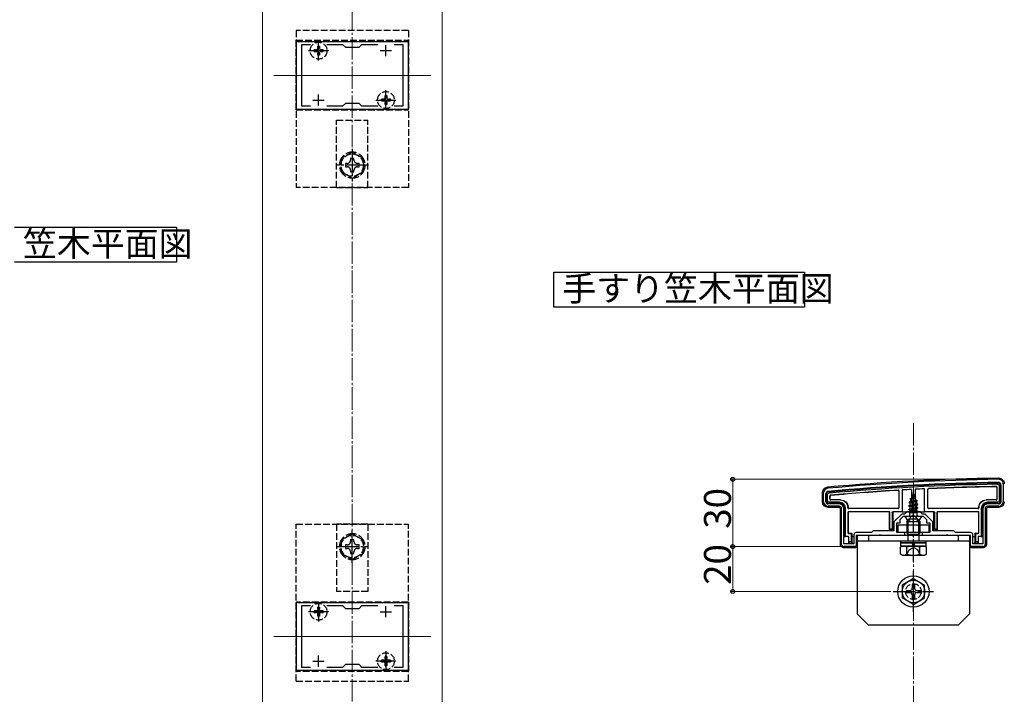
# Model space of a CAD drawing. Extents: x 0 to 1980, y 0 to 3204.
# Drawn here: x 972 to 1411, y 1954 to 2255 of the extents above; entities that cross this region are included whole.
import ezdxf

# ---------------------------------------------------------------- set-up
doc = ezdxf.new("R2010")
doc.units = 0
doc.linetypes.add('YCENTER_1', pattern=[13, 10, -1, 1, -1])
doc.linetypes.add('YHIDDEN_1', pattern=[4, 3, -1])
doc.layers.add('USER1', color=3, linetype='CONTINUOUS')
for name, color, linetype, lineweight in [('YKK_11', 7, 'CONTINUOUS', 30), ('YKK_12', 2, 'CONTINUOUS', 13), ('YKK_13', 4, 'CONTINUOUS', 30), ('YKK_D', 6, 'CONTINUOUS', 13), ('YSS_K', 3, 'CONTINUOUS', 13)]:
    doc.layers.add(name, color=color, linetype=linetype, lineweight=lineweight)
doc.styles.get("Standard").update_dxf_attribs({"font": 'txt', "bigfont": 'BIGFONT'})

msp = doc.modelspace()

# ---------------------------------------------------------------- linework, layer by layer
at = {"layer": 'USER1'}
for p, q in [((969.56, 2162.17), (1041.73, 2162.17)), ((1041.73, 2162.17), (1041.73, 2146.52)), ((1041.73, 2146.52), (969.56, 2146.52)), ((1209.84, 2126.52), (1209.84, 2142.17)), ((1209.84, 2142.17), (1321.56, 2142.17)), ((1321.56, 2142.17), (1321.56, 2126.52)), ((1321.56, 2126.52), (1209.84, 2126.52))]:
    msp.add_line(p, q, dxfattribs=at)
at = {"layer": 'YKK_11', "linetype": 'ByBlock', "lineweight": -2, "ltscale": 0.5}
for p, q in [((1145.07, 2244.82), (1095.07, 2244.82)), ((1095.07, 2244.82), (1095.07, 2214.82)), ((1097.57, 2216.02), (1097.57, 2243.62)), ((1097.57, 2243.62), (1101.44, 2243.62)), ((1108.7, 2243.62), (1115.77, 2243.62)), ((1115.77, 2243.62), (1117.07, 2242.32)), ((1117.07, 2242.32), (1123.07, 2242.32)), ((1123.07, 2242.32), (1124.37, 2243.62)), ((1124.37, 2243.62), (1131.44, 2243.62)), ((1138.7, 2243.62), (1142.57, 2243.62)), ((1138.7, 2243.62), (1142.57, 2243.62)), ((1142.57, 2243.62), (1142.57, 2216.02)), ((1145.07, 2214.82), (1145.07, 2244.82)), ((1101.44, 2216.02), (1097.57, 2216.02)), ((1115.77, 2216.02), (1108.7, 2216.02)), ((1117.07, 2217.32), (1115.77, 2216.02)), ((1123.07, 2217.32), (1117.07, 2217.32)), ((1124.37, 2216.02), (1123.07, 2217.32)), ((1131.44, 2216.02), (1124.37, 2216.02)), ((1142.57, 2216.02), (1138.7, 2216.02)), ((1095.07, 2214.82), (1145.07, 2214.82)), ((1409.07, 2047.42), (1409.07, 2039.82)), ((1410.07, 2047.82), (1410.07, 2039.82)), ((1330.07, 2039.82), (1330.07, 2043.82)), ((1331.07, 2039.82), (1331.07, 2043.42)), ((1337.07, 2038.82), (1332.07, 2038.82)), ((1337.07, 2037.82), (1332.07, 2037.82)), ((1338.07, 2020.82), (1338.07, 2036.82)), ((1339.07, 2021.12), (1339.07, 2036.82)), ((1401.07, 2036.82), (1401.07, 2021.12)), ((1401.07, 2036.82), (1401.07, 2021.12)), ((1402.07, 2036.82), (1402.07, 2020.82)), ((1408.07, 2038.82), (1403.07, 2038.82)), ((1408.07, 2037.82), (1403.07, 2037.82)), ((1364.87, 2034.32), (1361.37, 2030.82)), ((1365.57, 2033.32), (1364.07, 2031.82)), ((1364.07, 2031.82), (1364.07, 2030.32)), ((1366.07, 2034.32), (1364.87, 2034.32)), ((1369.61, 2033.32), (1365.57, 2033.32)), ((1367.07, 2035.32), (1366.07, 2034.32)), ((1373.07, 2035.32), (1367.07, 2035.32)), ((1369.8, 2033.44), (1369.61, 2033.32)), ((1370.35, 2033.44), (1369.8, 2033.44)), ((1370.53, 2033.32), (1370.35, 2033.44)), ((1374.57, 2033.32), (1370.53, 2033.32)), ((1374.07, 2034.32), (1373.07, 2035.32)), ((1375.27, 2034.32), (1374.07, 2034.32)), ((1376.07, 2031.82), (1374.57, 2033.32)), ((1378.77, 2030.82), (1375.27, 2034.32)), ((1376.07, 2030.32), (1376.07, 2031.82)), ((1352.07, 2026.82), (1351.37, 2026.12)), ((1361.37, 2026.82), (1352.07, 2026.82)), ((1361.37, 2030.82), (1361.37, 2026.82)), ((1364.07, 2030.32), (1362.57, 2030.32)), ((1362.57, 2030.32), (1362.57, 2026.32)), ((1377.57, 2030.32), (1376.07, 2030.32)), ((1377.57, 2026.32), (1377.57, 2030.32)), ((1378.77, 2026.82), (1378.77, 2030.82)), ((1388.07, 2026.82), (1378.77, 2026.82)), ((1388.77, 2026.12), (1388.07, 2026.82)), ((1343.57, 2025.12), (1343.57, 2021.12)), ((1351.37, 2026.12), (1344.57, 2026.12)), ((1354.61, 2024.82), (1344.57, 2024.82)), ((1344.57, 2024.82), (1344.57, 2019.82)), ((1354.8, 2024.94), (1354.61, 2024.82)), ((1355.35, 2024.94), (1354.8, 2024.94)), ((1355.53, 2024.82), (1355.35, 2024.94)), ((1366.07, 2024.82), (1355.53, 2024.82)), ((1362.57, 2026.32), (1366.07, 2026.32)), ((1366.07, 2026.32), (1366.07, 2024.82)), ((1374.07, 2024.82), (1374.07, 2026.32)), ((1374.07, 2026.32), (1377.57, 2026.32)), ((1384.61, 2024.82), (1374.07, 2024.82)), ((1384.8, 2024.94), (1384.61, 2024.82)), ((1385.35, 2024.94), (1384.8, 2024.94)), ((1385.53, 2024.82), (1385.35, 2024.94)), ((1395.57, 2024.82), (1385.53, 2024.82)), ((1395.57, 2026.12), (1388.77, 2026.12)), ((1395.57, 2019.82), (1395.57, 2024.82)), ((1396.57, 2021.12), (1396.57, 2025.12)), ((1343.57, 2021.12), (1339.07, 2021.12)), ((1344.57, 2019.82), (1339.07, 2019.82)), ((1401.07, 2019.82), (1395.57, 2019.82)), ((1401.07, 2021.12), (1396.57, 2021.12)), ((1145.07, 1994.82), (1095.07, 1994.82)), ((1095.07, 1994.82), (1095.07, 1964.82)), ((1097.57, 1966.02), (1097.57, 1993.62)), ((1097.57, 1993.62), (1101.44, 1993.62)), ((1108.7, 1993.62), (1115.77, 1993.62)), ((1115.77, 1993.62), (1117.07, 1992.32)), ((1117.07, 1992.32), (1123.07, 1992.32)), ((1123.07, 1992.32), (1124.37, 1993.62)), ((1124.37, 1993.62), (1131.44, 1993.62)), ((1138.7, 1993.62), (1142.57, 1993.62)), ((1138.7, 1993.62), (1142.57, 1993.62)), ((1142.57, 1993.62), (1142.57, 1966.02)), ((1145.07, 1964.82), (1145.07, 1994.82)), ((1101.44, 1966.02), (1097.57, 1966.02)), ((1115.77, 1966.02), (1108.7, 1966.02)), ((1117.07, 1967.32), (1115.77, 1966.02)), ((1123.07, 1967.32), (1117.07, 1967.32)), ((1124.37, 1966.02), (1123.07, 1967.32)), ((1131.44, 1966.02), (1124.37, 1966.02)), ((1142.57, 1966.02), (1138.7, 1966.02)), ((1095.07, 1964.82), (1145.07, 1964.82))]:
    msp.add_line(p, q, dxfattribs=at)
at = {"layer": 'YKK_11', "ltscale": 0.5}
for p, q in [((1105.07, 2238.32), (1105.07, 2243.32)), ((1135.07, 2238.32), (1135.07, 2243.32)), ((1102.57, 2240.82), (1107.57, 2240.82)), ((1132.57, 2240.82), (1137.57, 2240.82)), ((1105.07, 2216.32), (1105.07, 2221.32)), ((1135.07, 2216.32), (1135.07, 2221.32)), ((1102.57, 2218.82), (1107.57, 2218.82)), ((1132.57, 2218.82), (1137.57, 2218.82)), ((1105.07, 1988.32), (1105.07, 1993.32)), ((1135.07, 1988.32), (1135.07, 1993.32)), ((1102.57, 1990.82), (1107.57, 1990.82)), ((1132.57, 1990.82), (1137.57, 1990.82)), ((1105.07, 1966.32), (1105.07, 1971.32)), ((1135.07, 1966.32), (1135.07, 1971.32)), ((1102.57, 1968.82), (1107.57, 1968.82)), ((1132.57, 1968.82), (1137.57, 1968.82))]:
    msp.add_line(p, q, dxfattribs=at)
at = {"layer": 'YKK_11', "linetype": 'ByBlock', "lineweight": -2, "ltscale": 0.5}
for centre, radius, start, end in [((1422.49, 1049.92), 1000, 90.82764, 95.19793), ((1408.07, 2047.82), 2, 0, 90.8276), ((1332.07, 2043.82), 2, 95.1979, 180), ((1332.07, 2043.42), 1, 95.2, 180), ((1422.49, 1049.92), 998.6, 90.82796, 95.20003), ((1408.07, 2047.42), 1, 360, 90.8279), ((1332.07, 2039.82), 2, 180, 270), ((1332.07, 2039.82), 1, 180, 270), ((1337.07, 2036.82), 2, 0, 90), ((1337.07, 2036.82), 1, 0, 90), ((1403.07, 2036.82), 2, 90, 180), ((1403.07, 2036.82), 1, 90, 180), ((1408.07, 2039.82), 2, 270, 360), ((1408.07, 2039.82), 1, 270, 360), ((1344.57, 2025.12), 1, 90, 180), ((1395.57, 2025.12), 1, 0, 90), ((1339.07, 2020.82), 1, 180, 270), ((1401.07, 2020.82), 1, 270, 360)]:
    msp.add_arc(centre, radius, start, end, dxfattribs=at)
at = {"layer": 'YKK_12'}
for p, q in [((1080.07, 1874.82), (1080.07, 2284.82)), ((1160.07, 1874.82), (1160.07, 2284.82)), ((1155.07, 2229.82), (1085.07, 2229.82)), ((1155.07, 1979.82), (1085.07, 1979.82))]:
    msp.add_line(p, q, dxfattribs=at)
at = {"layer": 'YKK_13', "linetype": 'YHIDDEN_1'}
for p, q in [((1145.07, 2249.82), (1095.07, 2249.82)), ((1095.07, 2249.82), (1095.07, 2179.82)), ((1145.07, 2249.82), (1145.07, 2179.82)), ((1095.07, 2214.5), (1095.07, 2245.5)), ((1095.07, 2245.5), (1145.07, 2245.5)), ((1104.54, 2241.35), (1104.7, 2241.92)), ((1104.7, 2241.92), (1104.7, 2242.87)), ((1104.7, 2242.87), (1105.45, 2242.87)), ((1105.45, 2242.87), (1105.45, 2241.92)), ((1105.45, 2241.92), (1105.6, 2241.35)), ((1145.07, 2214.5), (1145.07, 2245.5)), ((1103.02, 2240.44), (1103.02, 2241.19)), ((1103.97, 2241.19), (1103.02, 2241.19)), ((1103.02, 2240.44), (1103.97, 2240.44)), ((1103.97, 2241.19), (1104.54, 2241.35)), ((1103.97, 2240.44), (1104.54, 2240.29)), ((1104.54, 2240.29), (1104.7, 2239.72)), ((1104.7, 2238.77), (1104.7, 2239.72)), ((1105.45, 2238.77), (1104.7, 2238.77)), ((1105.45, 2239.72), (1105.6, 2240.29)), ((1105.45, 2239.72), (1105.45, 2238.77)), ((1105.6, 2241.35), (1106.17, 2241.19)), ((1105.6, 2240.29), (1106.17, 2240.44)), ((1107.12, 2241.19), (1106.17, 2241.19)), ((1106.17, 2240.44), (1107.12, 2240.44)), ((1107.12, 2241.19), (1107.12, 2240.44)), ((1134.54, 2219.35), (1134.7, 2219.92)), ((1134.7, 2219.92), (1134.7, 2220.87)), ((1134.7, 2220.87), (1135.45, 2220.87)), ((1135.45, 2220.87), (1135.45, 2219.92)), ((1135.45, 2219.92), (1135.6, 2219.35)), ((1133.02, 2218.44), (1133.02, 2219.19)), ((1133.97, 2219.19), (1133.02, 2219.19)), ((1133.02, 2218.44), (1133.97, 2218.44)), ((1133.97, 2219.19), (1134.54, 2219.35)), ((1133.97, 2218.44), (1134.54, 2218.29)), ((1134.54, 2218.29), (1134.7, 2217.72)), ((1134.7, 2216.77), (1134.7, 2217.72)), ((1135.45, 2216.77), (1134.7, 2216.77)), ((1135.45, 2217.72), (1135.6, 2218.29)), ((1135.45, 2217.72), (1135.45, 2216.77)), ((1135.6, 2219.35), (1136.17, 2219.19)), ((1135.6, 2218.29), (1136.17, 2218.44)), ((1137.12, 2219.19), (1136.17, 2219.19)), ((1136.17, 2218.44), (1137.12, 2218.44)), ((1137.12, 2219.19), (1137.12, 2218.44)), ((1095.07, 2214.5), (1145.07, 2214.5)), ((1113.07, 2179.82), (1113.07, 2209.82)), ((1113.07, 2209.82), (1127.07, 2209.82)), ((1127.07, 2179.82), (1127.07, 2209.82)), ((1120.07, 2195.59), (1115.07, 2192.71)), ((1125.07, 2192.71), (1120.07, 2195.59)), ((1115.07, 2192.71), (1115.07, 2186.93)), ((1117.07, 2190.58), (1117.07, 2189.06)), ((1117.79, 2190.58), (1117.07, 2190.58)), ((1117.07, 2189.06), (1117.79, 2189.06)), ((1120.83, 2192.82), (1119.31, 2192.82)), ((1119.31, 2192.82), (1119.31, 2192.1)), ((1120.83, 2192.1), (1120.83, 2192.82)), ((1123.07, 2190.58), (1122.35, 2190.58)), ((1122.35, 2189.06), (1123.07, 2189.06)), ((1123.07, 2189.06), (1123.07, 2190.58)), ((1125.07, 2186.93), (1125.07, 2192.71)), ((1115.07, 2186.93), (1120.07, 2184.05)), ((1119.31, 2187.54), (1119.31, 2186.82)), ((1119.31, 2186.82), (1120.83, 2186.82)), ((1120.07, 2184.05), (1125.07, 2186.93)), ((1120.83, 2186.82), (1120.83, 2187.54)), ((1145.07, 2179.82), (1095.07, 2179.82)), ((1113.07, 2179.82), (1127.07, 2179.82)), ((1368.02, 2031.35), (1368.93, 2033.17)), ((1370.07, 2033.78), (1368.93, 2033.17)), ((1370.07, 2033.78), (1371.22, 2033.17)), ((1372.12, 2031.35), (1371.22, 2033.17)), ((1095.07, 1959.82), (1095.07, 2029.82)), ((1095.07, 2029.82), (1145.07, 2029.82)), ((1127.07, 2029.82), (1113.07, 2029.82)), ((1113.07, 2029.82), (1113.07, 1999.82)), ((1127.07, 2029.82), (1127.07, 1999.82)), ((1145.07, 1959.82), (1145.07, 2029.82)), ((1367.07, 2029.32), (1367.07, 2026.32)), ((1367.61, 2029.32), (1367.61, 2026.32)), ((1372.53, 2026.32), (1372.53, 2029.32)), ((1373.07, 2026.32), (1373.07, 2029.32)), ((1120.07, 2025.59), (1115.07, 2022.71)), ((1115.07, 2022.71), (1115.07, 2016.93)), ((1120.83, 2022.82), (1119.31, 2022.82)), ((1119.31, 2022.82), (1119.31, 2022.1)), ((1125.07, 2022.71), (1120.07, 2025.59)), ((1120.83, 2022.1), (1120.83, 2022.82)), ((1125.07, 2016.93), (1125.07, 2022.71)), ((1367.61, 2024.82), (1367.61, 2022.32)), ((1372.53, 2024.82), (1372.53, 2022.32)), ((1117.07, 2020.58), (1117.07, 2019.06)), ((1117.79, 2020.58), (1117.07, 2020.58)), ((1117.07, 2019.06), (1117.79, 2019.06)), ((1123.07, 2020.58), (1122.35, 2020.58)), ((1122.35, 2019.06), (1123.07, 2019.06)), ((1123.07, 2019.06), (1123.07, 2020.58)), ((1367.02, 2016.02), (1368.17, 2018.37)), ((1368.17, 2018.37), (1370.07, 2019.38)), ((1371.97, 2018.37), (1370.07, 2019.38)), ((1373.12, 2016.02), (1371.97, 2018.37)), ((1115.07, 2016.93), (1120.07, 2014.05)), ((1119.31, 2017.54), (1119.31, 2016.82)), ((1119.31, 2016.82), (1120.83, 2016.82)), ((1120.07, 2014.05), (1125.07, 2016.93)), ((1120.83, 2016.82), (1120.83, 2017.54)), ((1127.07, 1999.82), (1113.07, 1999.82)), ((1095.07, 1995.14), (1095.07, 1964.14)), ((1145.07, 1995.14), (1095.07, 1995.14)), ((1104.7, 1991.92), (1104.54, 1991.35)), ((1104.7, 1991.92), (1104.7, 1992.87)), ((1104.7, 1992.87), (1105.45, 1992.87)), ((1105.45, 1992.87), (1105.45, 1991.92)), ((1105.6, 1991.35), (1105.45, 1991.92)), ((1145.07, 1995.14), (1145.07, 1964.14)), ((1103.02, 1990.44), (1103.02, 1991.19)), ((1103.97, 1991.19), (1103.02, 1991.19)), ((1103.02, 1990.44), (1103.97, 1990.44)), ((1104.54, 1991.35), (1103.97, 1991.19)), ((1104.54, 1990.29), (1103.97, 1990.44)), ((1104.7, 1989.72), (1104.54, 1990.29)), ((1104.7, 1988.77), (1104.7, 1989.72)), ((1105.45, 1988.77), (1104.7, 1988.77)), ((1105.6, 1990.29), (1105.45, 1989.72)), ((1105.45, 1989.72), (1105.45, 1988.77)), ((1106.17, 1991.19), (1105.6, 1991.35)), ((1106.17, 1990.44), (1105.6, 1990.29)), ((1107.12, 1991.19), (1106.17, 1991.19)), ((1106.17, 1990.44), (1107.12, 1990.44)), ((1107.12, 1991.19), (1107.12, 1990.44)), ((1134.7, 1969.92), (1134.54, 1969.35)), ((1134.7, 1969.92), (1134.7, 1970.87)), ((1134.7, 1970.87), (1135.45, 1970.87)), ((1135.45, 1970.87), (1135.45, 1969.92)), ((1135.6, 1969.35), (1135.45, 1969.92)), ((1133.02, 1968.44), (1133.02, 1969.19)), ((1133.97, 1969.19), (1133.02, 1969.19)), ((1133.02, 1968.44), (1133.97, 1968.44)), ((1134.54, 1969.35), (1133.97, 1969.19)), ((1134.54, 1968.29), (1133.97, 1968.44)), ((1134.7, 1967.72), (1134.54, 1968.29)), ((1134.7, 1966.77), (1134.7, 1967.72)), ((1135.45, 1966.77), (1134.7, 1966.77)), ((1135.6, 1968.29), (1135.45, 1967.72)), ((1135.45, 1967.72), (1135.45, 1966.77)), ((1136.17, 1969.19), (1135.6, 1969.35)), ((1136.17, 1968.44), (1135.6, 1968.29)), ((1137.12, 1969.19), (1136.17, 1969.19)), ((1136.17, 1968.44), (1137.12, 1968.44)), ((1137.12, 1969.19), (1137.12, 1968.44)), ((1145.07, 1964.14), (1095.07, 1964.14)), ((1095.07, 1959.82), (1145.07, 1959.82))]:
    msp.add_line(p, q, dxfattribs=at)
at = {"layer": 'YKK_13', "linetype": 'YCENTER_1'}
for p, q in [((1105.07, 2236.41), (1105.07, 2245.23)), ((1100.63, 2240.82), (1109.51, 2240.82)), ((1135.07, 2214.41), (1135.07, 2223.23)), ((1130.63, 2218.82), (1139.51, 2218.82)), ((1120.07, 2197.07), (1120.07, 2182.57)), ((1127.32, 2189.82), (1112.82, 2189.82)), ((1370.07, 2029.82), (1370.07, 2043.97)), ((1370.07, 2013.2), (1370.07, 2034.61)), ((1120.07, 2012.57), (1120.07, 2027.07)), ((1112.82, 2019.82), (1127.32, 2019.82)), ((1370.07, 1990.82), (1370.07, 2008.82)), ((1361.07, 1999.82), (1379.07, 1999.82)), ((1105.07, 1995.23), (1105.07, 1986.41)), ((1109.51, 1990.82), (1100.63, 1990.82)), ((1135.07, 1973.23), (1135.07, 1964.41)), ((1139.51, 1968.82), (1130.63, 1968.82))]:
    msp.add_line(p, q, dxfattribs=at)
at = {"layer": 'YKK_13'}
for p, q in [((1363.57, 2044.58), (1363.57, 2037.12)), ((1363.65, 2044.67), (1363.65, 2037.04)), ((1365.12, 2045.07), (1365.07, 2035.32)), ((1369.27, 2045.3), (1369.32, 2035.82)), ((1370.87, 2045.39), (1370.82, 2035.82)), ((1375.07, 2035.32), (1375.02, 2045.59)), ((1376.49, 2037.04), (1376.49, 2045.38)), ((1376.57, 2037.12), (1376.57, 2045.3)), ((1407.19, 2046.22), (1407.19, 2041)), ((1407.27, 2046.3), (1407.27, 2040.92)), ((1408.27, 2046.92), (1408.27, 2040.31)), ((1408.77, 2039.82), (1408.77, 2047.42)), ((1329.57, 2039.81), (1329.57, 2043.82)), ((1331.37, 2043.42), (1331.37, 2039.82)), ((1331.87, 2040.31), (1331.87, 2042.97)), ((1332.87, 2040.92), (1332.87, 2042.41)), ((1332.95, 2041), (1332.95, 2042.34)), ((1337.57, 2040.62), (1333.17, 2040.62)), ((1337.65, 2040.7), (1333.25, 2040.7)), ((1368.07, 2039.55), (1371.82, 2040.34)), ((1368.07, 2039.45), (1371.82, 2040.24)), ((1368.07, 2039.55), (1368.65, 2039.88)), ((1371.44, 2040.02), (1368.6, 2039.15)), ((1369.04, 2040.83), (1368.65, 2039.88)), ((1368.65, 2039.88), (1371.14, 2040.74)), ((1368.67, 2041.14), (1371.12, 2041.93)), ((1368.67, 2041.04), (1371.12, 2041.83)), ((1368.67, 2041.14), (1369.32, 2041.52)), ((1368.67, 2041.04), (1368.67, 2041.14)), ((1368.67, 2041.04), (1369.04, 2040.83)), ((1369.04, 2040.83), (1370.77, 2041.63)), ((1370.07, 2043.32), (1369.32, 2041.52)), ((1369.32, 2041.52), (1370.49, 2042.3)), ((1369.47, 2042.73), (1369.94, 2043)), ((1369.47, 2042.63), (1369.47, 2042.73)), ((1369.47, 2042.63), (1369.72, 2042.48)), ((1370.07, 2043.32), (1370.49, 2042.3)), ((1370.49, 2042.3), (1371.12, 2041.93)), ((1370.77, 2041.63), (1371.12, 2041.83)), ((1370.77, 2041.63), (1371.14, 2040.74)), ((1371.12, 2041.83), (1371.12, 2041.93)), ((1371.14, 2040.74), (1371.82, 2040.34)), ((1371.44, 2040.02), (1371.82, 2040.24)), ((1371.44, 2040.02), (1371.55, 2039.76)), ((1371.82, 2040.24), (1371.82, 2040.34)), ((1406.89, 2040.7), (1402.49, 2040.7)), ((1406.97, 2040.62), (1402.57, 2040.62)), ((1332.07, 2039.12), (1337.07, 2039.12)), ((1337.07, 2037.32), (1332.07, 2037.32)), ((1337.07, 2039.62), (1332.56, 2039.62)), ((1337.57, 2020.82), (1337.57, 2036.82)), ((1339.37, 2036.82), (1339.37, 2024.38)), ((1339.87, 2024.4), (1339.87, 2036.82)), ((1340.87, 2037.04), (1340.87, 2037.32)), ((1340.95, 2037.12), (1340.95, 2037.4)), ((1363.35, 2036.74), (1341.17, 2036.74)), ((1363.27, 2036.82), (1341.25, 2036.82)), ((1368.07, 2039.45), (1368.07, 2039.55)), ((1368.07, 2039.45), (1368.6, 2039.15)), ((1372.07, 2038.75), (1368.07, 2037.96)), ((1368.07, 2037.86), (1372.07, 2038.65)), ((1368.07, 2037.96), (1368.6, 2038.26)), ((1368.07, 2037.86), (1368.07, 2037.96)), ((1368.07, 2037.86), (1368.6, 2037.56)), ((1368.07, 2036.37), (1372.07, 2037.16)), ((1372.07, 2037.06), (1368.07, 2036.27)), ((1368.07, 2036.37), (1368.6, 2036.67)), ((1368.07, 2036.27), (1368.07, 2036.37)), ((1368.07, 2036.27), (1368.6, 2035.97)), ((1368.6, 2038.26), (1368.6, 2039.15)), ((1368.6, 2038.26), (1371.55, 2039.06)), ((1371.55, 2038.35), (1368.6, 2037.56)), ((1368.6, 2036.67), (1368.6, 2037.56)), ((1368.6, 2036.67), (1371.55, 2037.47)), ((1371.55, 2036.76), (1368.6, 2035.97)), ((1368.6, 2035.08), (1368.6, 2035.97)), ((1368.6, 2035.08), (1371.55, 2035.88)), ((1368.71, 2034.91), (1372.07, 2035.57)), ((1372.07, 2035.47), (1369.22, 2034.91)), ((1370.82, 2035.82), (1369.32, 2035.82)), ((1369.32, 2035.82), (1369.32, 2035.71)), ((1370.82, 2035.71), (1370.82, 2035.82)), ((1371.55, 2039.06), (1371.55, 2039.76)), ((1371.55, 2039.06), (1372.07, 2038.75)), ((1371.55, 2038.35), (1372.07, 2038.65)), ((1371.55, 2037.47), (1371.55, 2038.35)), ((1371.55, 2037.47), (1372.07, 2037.16)), ((1371.55, 2036.76), (1372.07, 2037.06)), ((1371.55, 2035.88), (1371.55, 2036.76)), ((1371.55, 2035.88), (1372.07, 2035.57)), ((1371.55, 2035.17), (1372.07, 2035.47)), ((1372.07, 2038.65), (1372.07, 2038.75)), ((1372.07, 2037.06), (1372.07, 2037.16)), ((1372.07, 2035.47), (1372.07, 2035.57)), ((1398.97, 2036.74), (1376.79, 2036.74)), ((1398.89, 2036.82), (1376.87, 2036.82)), ((1399.19, 2037.4), (1399.19, 2037.12)), ((1399.27, 2037.32), (1399.27, 2037.04)), ((1400.27, 2036.82), (1400.27, 2024.4)), ((1400.77, 2024.38), (1400.77, 2036.82)), ((1402.57, 2036.82), (1402.57, 2020.82)), ((1407.58, 2039.62), (1403.07, 2039.62)), ((1403.07, 2039.12), (1408.07, 2039.12)), ((1408.08, 2037.32), (1403.07, 2037.32)), ((1340.87, 2035.1), (1340.87, 2026.04)), ((1340.95, 2035.02), (1340.95, 2026.12)), ((1359.27, 2035.4), (1341.17, 2035.4)), ((1359.19, 2035.32), (1341.25, 2035.32)), ((1359.49, 2027.12), (1359.49, 2035.02)), ((1359.57, 2027.62), (1359.57, 2035.1)), ((1360.57, 2035.02), (1360.57, 2027.62)), ((1365.07, 2035.32), (1360.87, 2035.32)), ((1361.07, 2027.12), (1361.07, 2035.02)), ((1365.07, 2035.32), (1365.37, 2035.32)), ((1365.37, 2035.32), (1365.64, 2035.32)), ((1365.94, 2035.32), (1366.63, 2035.32)), ((1373.67, 2033.32), (1366.47, 2033.32)), ((1366.63, 2035.32), (1373.51, 2035.32)), ((1367.07, 2031.02), (1368.07, 2032.02)), ((1367.61, 2031.56), (1367.61, 2029.32)), ((1372.07, 2032.02), (1368.07, 2032.02)), ((1368.29, 2034.91), (1368.6, 2035.08)), ((1371.71, 2034.91), (1368.29, 2034.91)), ((1368.44, 2033.82), (1368.44, 2034.91)), ((1371.55, 2035.17), (1370.56, 2034.91)), ((1371.55, 2034.91), (1371.55, 2035.17)), ((1371.71, 2033.82), (1371.71, 2034.91)), ((1373.07, 2031.02), (1372.07, 2032.02)), ((1372.53, 2029.32), (1372.53, 2031.56)), ((1373.51, 2035.32), (1374.21, 2035.32)), ((1374.5, 2035.32), (1374.77, 2035.32)), ((1374.77, 2035.32), (1375.07, 2035.32)), ((1379.27, 2035.32), (1375.07, 2035.32)), ((1379.07, 2035.02), (1379.07, 2027.12)), ((1379.57, 2027.62), (1379.57, 2035.02)), ((1380.57, 2035.1), (1380.57, 2027.62)), ((1380.65, 2035.02), (1380.65, 2027.12)), ((1398.97, 2035.4), (1380.87, 2035.4)), ((1398.89, 2035.32), (1380.95, 2035.32)), ((1399.19, 2026.12), (1399.19, 2035.02)), ((1399.27, 2026.04), (1399.27, 2035.1)), ((1359.55, 2027.12), (1359.49, 2027.12)), ((1359.57, 2027.62), (1359.55, 2027.12)), ((1359.55, 2027.12), (1361.07, 2027.12)), ((1360.57, 2027.62), (1359.57, 2027.62)), ((1360.57, 2027.62), (1361.07, 2027.12)), ((1377.07, 2029.32), (1363.07, 2029.32)), ((1363.07, 2029.32), (1363.07, 2026.32)), ((1367.07, 2031.02), (1373.07, 2031.02)), ((1367.07, 2031.02), (1367.07, 2029.32)), ((1373.07, 2029.32), (1373.07, 2031.02)), ((1377.07, 2026.32), (1377.07, 2029.32)), ((1379.07, 2027.12), (1379.57, 2027.62)), ((1379.07, 2027.12), (1380.59, 2027.12)), ((1380.57, 2027.62), (1379.57, 2027.62)), ((1380.59, 2027.12), (1380.57, 2027.62)), ((1380.59, 2027.12), (1380.65, 2027.12)), ((1339.07, 2024.32), (1339.37, 2024.32)), ((1339.37, 2024.38), (1339.87, 2024.4)), ((1339.37, 2024.38), (1339.37, 2024.32)), ((1340.97, 2024.4), (1339.87, 2024.4)), ((1341.17, 2025.74), (1342.27, 2025.74)), ((1341.18, 2024.01), (1341.18, 2021.42)), ((1341.18, 2024.01), (1341.18, 2024.01)), ((1341.25, 2025.82), (1342.47, 2025.82)), ((1341.27, 2021.92), (1341.27, 2024.1)), ((1342.47, 2025.75), (1342.27, 2025.74)), ((1342.27, 2025.74), (1342.27, 2021.92)), ((1342.77, 2025.46), (1342.77, 2025.52)), ((1342.77, 2021.42), (1342.77, 2025.46)), ((1343.07, 2024.32), (1343.47, 2024.32)), ((1395.37, 2024.82), (1344.77, 2024.82)), ((1344.77, 2024.82), (1344.77, 2019.82)), ((1345.07, 2024.82), (1345.07, 1989.82)), ((1395.07, 2024.82), (1345.07, 2024.82)), ((1395.07, 2022.32), (1345.07, 2022.32)), ((1350.07, 2024.82), (1350.07, 2022.32)), ((1363.07, 2026.32), (1377.07, 2026.32)), ((1364.32, 2022.32), (1364.32, 2021.52)), ((1375.82, 2022.32), (1364.32, 2022.32)), ((1367.07, 2026.32), (1367.07, 2026.12)), ((1367.07, 2026.12), (1373.07, 2026.12)), ((1367.61, 2025.18), (1367.07, 2026.12)), ((1367.61, 2026.32), (1367.61, 2025.18)), ((1367.61, 2025.18), (1372.53, 2025.18)), ((1367.61, 2025.18), (1367.61, 2024.82)), ((1372.53, 2025.18), (1372.53, 2026.32)), ((1372.53, 2025.18), (1373.07, 2026.12)), ((1372.53, 2025.18), (1372.53, 2024.82)), ((1373.07, 2026.12), (1373.07, 2026.32)), ((1375.82, 2021.52), (1375.82, 2022.32)), ((1390.07, 2024.82), (1390.07, 2022.32)), ((1395.07, 2024.82), (1395.07, 1989.82)), ((1395.37, 2019.82), (1395.37, 2024.82)), ((1396.67, 2024.32), (1397.07, 2024.32)), ((1397.37, 2025.52), (1397.37, 2025.46)), ((1397.37, 2025.46), (1397.37, 2021.42)), ((1397.67, 2025.82), (1398.89, 2025.82)), ((1397.87, 2025.74), (1397.67, 2025.75)), ((1397.87, 2025.74), (1398.97, 2025.74)), ((1397.87, 2021.92), (1397.87, 2025.74)), ((1398.87, 2024.1), (1398.87, 2021.92)), ((1398.96, 2024.01), (1398.96, 2024.01)), ((1398.96, 2024.01), (1398.96, 2021.42)), ((1400.27, 2024.4), (1399.17, 2024.4)), ((1400.27, 2024.4), (1400.77, 2024.38)), ((1400.77, 2024.38), (1400.77, 2024.32)), ((1400.77, 2024.32), (1401.07, 2024.32)), ((1338.77, 2019.87), (1338.77, 2019.35)), ((1339.23, 2019.41), (1343.31, 2019.41)), ((1341.25, 2021.42), (1341.18, 2021.42)), ((1341.27, 2021.92), (1341.25, 2021.42)), ((1341.25, 2021.42), (1342.77, 2021.42)), ((1342.27, 2021.92), (1341.27, 2021.92)), ((1342.27, 2021.92), (1342.77, 2021.42)), ((1343.61, 2019.4), (1343.77, 2019.32)), ((1343.77, 2019.82), (1343.77, 2019.32)), ((1344.27, 2019.32), (1343.77, 2019.32)), ((1365.07, 2020.02), (1364.3, 2019.57)), ((1364.3, 2016.47), (1364.3, 2019.57)), ((1364.32, 2021.52), (1375.82, 2021.52)), ((1364.32, 2021.52), (1364.32, 2020.02)), ((1375.82, 2021.52), (1364.32, 2021.52)), ((1375.82, 2020.02), (1364.32, 2020.02)), ((1365.07, 2020.02), (1375.07, 2020.02)), ((1367.18, 2016.47), (1367.18, 2019.57)), ((1369.87, 2020.02), (1369.64, 2021.52)), ((1370.28, 2021.52), (1370.51, 2020.02)), ((1372.96, 2016.47), (1372.96, 2019.57)), ((1375.07, 2020.02), (1375.84, 2019.57)), ((1375.82, 2020.02), (1375.82, 2021.52)), ((1375.84, 2016.47), (1375.84, 2019.57)), ((1396.37, 2019.32), (1395.87, 2019.32)), ((1396.37, 2019.82), (1396.37, 2019.32)), ((1396.37, 2019.32), (1396.54, 2019.4)), ((1396.83, 2019.41), (1400.91, 2019.41)), ((1397.37, 2021.42), (1397.87, 2021.92)), ((1397.37, 2021.42), (1398.89, 2021.42)), ((1398.87, 2021.92), (1397.87, 2021.92)), ((1398.89, 2021.42), (1398.87, 2021.92)), ((1398.89, 2021.42), (1398.96, 2021.42)), ((1401.37, 2019.87), (1401.37, 2019.35)), ((1365.07, 2016.02), (1364.3, 2016.47)), ((1365.07, 2016.02), (1375.07, 2016.02)), ((1375.07, 2016.02), (1375.84, 2016.47)), ((1370.07, 2005.57), (1365.07, 2002.68)), ((1370.07, 2005.57), (1375.07, 2002.68)), ((1365.07, 2002.68), (1365.07, 1996.96)), ((1369.57, 2002.97), (1369.57, 2001.32)), ((1370.57, 2002.97), (1369.57, 2002.97)), ((1370.57, 2002.97), (1370.57, 2001.32)), ((1375.07, 1996.96), (1375.07, 2002.68)), ((1370.07, 1994.07), (1365.07, 1996.96)), ((1366.92, 2000.32), (1368.57, 2000.32)), ((1366.92, 2000.32), (1366.92, 1999.32)), ((1366.92, 1999.32), (1368.57, 1999.32)), ((1369.57, 1998.32), (1369.57, 1996.67)), ((1369.57, 1996.67), (1370.57, 1996.67)), ((1370.07, 1994.07), (1375.07, 1996.96)), ((1370.57, 1998.32), (1370.57, 1996.67)), ((1371.57, 2000.32), (1373.22, 2000.32)), ((1371.57, 1999.32), (1373.22, 1999.32)), ((1373.22, 1999.32), (1373.22, 2000.32)), ((1350.07, 1984.82), (1345.07, 1989.82)), ((1390.07, 1984.82), (1395.07, 1989.82)), ((1390.07, 1984.82), (1350.07, 1984.82))]:
    msp.add_line(p, q, dxfattribs=at)
at = {"layer": 'YKK_13', "linetype": 'YHIDDEN_1'}
for centre, radius in [((1105.07, 2240.82), 3.75), ((1135.07, 2218.82), 3.75), ((1120.07, 2189.82), 5), ((1120.07, 2019.82), 5), ((1370.07, 1999.82), 3.5), ((1105.07, 1990.82), 3.75), ((1135.07, 1968.82), 3.75)]:
    msp.add_circle(centre, radius, dxfattribs=at)
at = {"layer": 'YKK_13'}
for radius in [7, 5]:
    msp.add_circle((1370.07, 1999.82), radius, dxfattribs=at)
at = {"layer": 'YKK_13', "linetype": 'YHIDDEN_1'}
for centre, radius, start, end in [((1120.07, 2189.82), 5.75, 90.4082, 149.5918), ((1120.07, 2189.82), 5.75, 30.4082, 89.5918), ((1120.07, 2189.82), 5.75, 150.4082, 209.5918), ((1117.79, 2192.1), 1.52, 270, 0), ((1117.79, 2187.54), 1.52, 0, 90), ((1122.35, 2192.1), 1.52, 180, 270), ((1122.35, 2187.54), 1.52, 90, 180), ((1120.07, 2189.82), 5.75, 330.4082, 29.5918), ((1120.07, 2189.82), 5.75, 210.4082, 269.5918), ((1120.07, 2189.82), 5.75, 270.4082, 329.5918), ((1120.07, 2019.82), 5.75, 150.4082, 209.5918), ((1120.07, 2019.82), 5.75, 90.4082, 149.5918), ((1120.07, 2019.82), 5.75, 30.4082, 89.5918), ((1120.07, 2019.82), 5.75, 330.4082, 29.5918), ((1117.79, 2022.1), 1.52, 270, 0), ((1117.79, 2017.54), 1.52, 0, 90), ((1122.35, 2022.1), 1.52, 180, 270), ((1122.35, 2017.54), 1.52, 90, 180), ((1120.07, 2019.82), 5.75, 210.4082, 269.5918), ((1120.07, 2019.82), 5.75, 270.4082, 329.5918)]:
    msp.add_arc(centre, radius, start, end, dxfattribs=at)
at = {"layer": 'YKK_13'}
for centre, radius, start, end in [((1422.49, 1049.92), 1000.5, 90.82736, 95.19818), ((1422.49, 1049.92), 998.3, 90.82797, 95.20003), ((1422.49, 1049.92), 997.8, 90.85656, 95.17429), ((1422.49, 1049.92), 996.8, 93.4022, 95.14228), ((1422.49, 1049.92), 996.72, 93.40699, 95.13815), ((1422.49, 1049.92), 996.8, 93.0603, 93.29912), ((1422.49, 1049.92), 996.8, 92.72956, 92.96812), ((1422.49, 1049.92), 996.8, 90.89213, 92.6282), ((1422.49, 1049.92), 996.72, 90.89672, 92.62388), ((1408.07, 2047.42), 0.7, 0, 0.7855), ((1332.07, 2043.42), 0.7, 179.2921, 180), ((1333.17, 2040.92), 0.3, 180.0016, 269.9984), ((1333.25, 2041), 0.3, 180.0016, 269.9984), ((1406.89, 2041), 0.3, 270.0016, 359.9984), ((1406.97, 2040.92), 0.3, 270.0016, 359.9984), ((1332.07, 2039.82), 0.7, 180, 180.7744), ((1332.07, 2039.82), 0.7, 180.7744, 269.2256), ((1332.07, 2039.82), 0.7, 269.2256, 270), ((1337.07, 2036.82), 2.8, 0, 90), ((1337.07, 2036.82), 2.3, 0, 90), ((1341.17, 2037.04), 0.3, 180.0016, 269.9984), ((1341.25, 2037.12), 0.3, 180.0016, 269.9984), ((1363.27, 2037.12), 0.3, 270.0016, 359.9984), ((1363.35, 2037.04), 0.3, 270.0016, 359.9984), ((1376.79, 2037.04), 0.3, 180.0016, 269.9984), ((1376.87, 2037.12), 0.3, 180.0016, 269.9984), ((1398.89, 2037.12), 0.3, 270.0016, 359.9984), ((1398.97, 2037.04), 0.3, 270.0016, 359.9984), ((1403.07, 2036.82), 2.8, 90, 180), ((1403.07, 2036.82), 2.3, 90, 180), ((1408.07, 2039.82), 0.7, 270, 270.7744), ((1408.07, 2039.82), 0.7, 270.7744, 359.2256), ((1408.07, 2039.82), 0.7, 359.2256, 0), ((1341.17, 2035.1), 0.3, 90.0016, 179.9984), ((1341.25, 2035.02), 0.3, 90.0016, 179.9984), ((1359.19, 2035.02), 0.3, 0.0016, 89.9984), ((1359.27, 2035.1), 0.3, 0.0016, 89.9984), ((1361.37, 2035.02), 0.3, 90, 180), ((1366.47, 2033.16), 0.154, 90, 207.281), ((1370.07, 2035.02), 4.2, 207.281, 332.719), ((1367.94, 2033.82), 0.5, 270, 0), ((1372.21, 2033.82), 0.5, 180, 270), ((1373.67, 2033.16), 0.154, 332.719, 90), ((1378.77, 2035.02), 0.3, 0, 90), ((1380.87, 2035.1), 0.3, 90.0016, 179.9984), ((1380.95, 2035.02), 0.3, 90.0016, 179.9984), ((1398.89, 2035.02), 0.3, 0.0016, 89.9984), ((1398.97, 2035.1), 0.3, 0.0016, 89.9984), ((1341.17, 2026.04), 0.3, 180.0016, 269.9984), ((1341.25, 2026.12), 0.3, 180.0016, 269.9984), ((1340.97, 2024.1), 0.3, 0.0016, 89.9984), ((1342.47, 2025.52), 0.3, 0, 90), ((1343.07, 2024.02), 0.3, 90, 180), ((1397.07, 2024.02), 0.3, 0, 90), ((1397.67, 2025.52), 0.3, 90, 180), ((1399.17, 2024.1), 0.3, 90.0016, 179.9984), ((1398.89, 2026.12), 0.3, 270.0016, 359.9984), ((1398.97, 2026.04), 0.3, 270.0016, 359.9984), ((1365.74, 2017.46), 2.56, 55.6171, 124.3829), ((1370.07, 2010.47), 9.55, 72.4128, 107.5872), ((1374.4, 2017.46), 2.56, 55.6171, 124.3829), ((1365.74, 2018.58), 2.56, 235.6171, 304.3829), ((1370.07, 2025.57), 9.55, 252.4128, 287.5872), ((1374.4, 2018.58), 2.56, 235.6171, 304.3829), ((1368.57, 2001.32), 1, 270, 0), ((1371.57, 2001.32), 1, 180, 270), ((1368.57, 1998.32), 1, 0, 90), ((1371.57, 1998.32), 1, 90, 180)]:
    msp.add_arc(centre, radius, start, end, dxfattribs=at)
at = {"layer": 'YKK_13', "extrusion": (0, 0, -1)}
for centre, major_axis, ratio, start_param, end_param in [((1332.58, 2040.33), (0.509, 0.509), 0.973329, 2.36971, 3.913476), ((1337.57, 2037.32), (2.33, 2.33), 0.999973, 5.497801, 7.06857), ((1337.65, 2037.4), (2.33, 2.33), 0.999973, 5.497801, 7.06857), ((1402.49, 2037.4), (-2.33, 2.33), 0.999973, 5.497801, 7.06857), ((1402.57, 2037.32), (-2.33, 2.33), 0.999973, 5.497801, 7.06857), ((1407.56, 2040.33), (-0.509, 0.509), 0.973329, 2.36971, 3.913476), ((1332.08, 2039.82), (-1.77, -1.77), 0.99628, 5.499651, 7.06672), ((1337.07, 2036.82), (0.355, 0.355), 0.99628, 5.499651, 7.06672), ((1370.07, 2034.82), (-4.25, 0), 0.2, 0.628028, 1.337787), ((1370.07, 2034.82), (-4.25, 0), 0.2, 1.803805, 2.513565), ((1403.07, 2036.82), (-0.355, 0.355), 0.99628, 5.499651, 7.06672), ((1408.07, 2039.82), (1.77, -1.77), 0.99628, 5.499651, 7.06672), ((1360.87, 2035.02), (-0.304, 0), 0.986394, 0, 1.570796), ((1379.27, 2035.02), (-0.304, 0), 0.986394, 1.570796, 3.141593), ((1339.07, 2024.02), (0.302, -0.012), 0.991215, 4.664711, 4.672791), ((1340.89, 2024.01), (-0.115, 0.277), 0.992623, 0.395324, 1.960884), ((1342.47, 2025.45), (0.214, 0.217), 0.969074, 5.490152, 7.060948), ((1343.07, 2024.01), (0.213, 0.213), 0.994778, 3.929609, 5.495169), ((1343.47, 2024.02), (0.302, 0.012), 0.991215, 4.751987, 5.097341), ((1396.67, 2024.02), (0.302, -0.012), 0.991215, 4.327437, 4.672791), ((1397.07, 2024.01), (-0.213, 0.213), 0.994778, 0.788016, 2.353576), ((1397.67, 2025.45), (-0.214, 0.217), 0.969074, 5.505422, 7.076219), ((1399.26, 2024.01), (0.115, 0.277), 0.992623, 4.322301, 5.887861), ((1401.07, 2024.02), (0.302, 0.012), 0.991215, 4.751987, 4.760067), ((1339.07, 2020.82), (-1.06, -1.06), 0.99628, 5.698805, 7.06672), ((1339.33, 2021.08), (-2.69, -1.61), 0.42434, 5.103385, 5.163826), ((1339.23, 2019.39), (-0.3, 0), 0.061163, 1.320594, 1.570796), ((1343.31, 2019.39), (-0.3, 0), 0.061163, 1.570796, 3.009041), ((1344.27, 2019.82), (0.355, -0.355), 0.99628, 5.499651, 7.06672), ((1395.87, 2019.82), (-0.355, -0.355), 0.99628, 5.499651, 7.06672), ((1396.83, 2019.39), (-0.3, 0), 0.061163, 0.132552, 1.570796), ((1400.91, 2019.39), (-0.3, 0), 0.061163, 1.570796, 1.820999), ((1400.81, 2021.08), (-2.69, 1.61), 0.42434, 4.260952, 4.321393), ((1401.07, 2020.82), (1.06, -1.06), 0.99628, 5.499651, 6.867566)]:
    msp.add_ellipse(centre, major_axis=major_axis, ratio=ratio, start_param=start_param, end_param=end_param, dxfattribs=at)
at = {"layer": 'YKK_13'}
for points, knots in [([(1408.04, 2050.32), (1408.21, 2050.32), (1408.37, 2050.31), (1408.69, 2050.25), (1408.85, 2050.2), (1409.16, 2050.08), (1409.3, 2050), (1409.58, 2049.82), (1409.71, 2049.72), (1410.06, 2049.37), (1410.25, 2049.09), (1410.44, 2048.64), (1410.49, 2048.48), (1410.55, 2048.15), (1410.57, 2047.99), (1410.57, 2047.82)], [0, 0, 0, 0, 0.125, 0.125, 0.25, 0.25, 0.375, 0.375, 0.5, 0.5, 0.75, 0.75, 0.875, 0.875, 1, 1, 1, 1]), ([(1329.57, 2043.82), (1329.57, 2043.98), (1329.58, 2044.13), (1329.64, 2044.43), (1329.68, 2044.58), (1329.79, 2044.87), (1329.86, 2045.01), (1330.02, 2045.27), (1330.12, 2045.39), (1330.33, 2045.62), (1330.44, 2045.72), (1330.68, 2045.91), (1330.82, 2045.99), (1331.09, 2046.13), (1331.24, 2046.18), (1331.53, 2046.27), (1331.69, 2046.29), (1331.84, 2046.31)], [0, 0, 0, 0, 0.125, 0.125, 0.25, 0.25, 0.375, 0.375, 0.5, 0.5, 0.625, 0.625, 0.75, 0.75, 0.875, 0.875, 1, 1, 1, 1]), ([(1363.25, 2044.88), (1363.33, 2044.89), (1363.42, 2044.86), (1363.54, 2044.75), (1363.57, 2044.67), (1363.57, 2044.58)], [0, 0, 0, 0, 0.5, 0.5, 1, 1, 1, 1]), ([(1363.65, 2044.67), (1363.65, 2044.75), (1363.61, 2044.83), (1363.5, 2044.94), (1363.41, 2044.97), (1363.33, 2044.97)], [0, 0, 0, 0, 0.5, 0.5, 1, 1, 1, 1]), ([(1376.78, 2045.67), (1376.7, 2045.67), (1376.63, 2045.64), (1376.52, 2045.53), (1376.49, 2045.45), (1376.49, 2045.38)], [0, 0, 0, 0, 0.5, 0.5, 1, 1, 1, 1]), ([(1376.57, 2045.3), (1376.57, 2045.38), (1376.6, 2045.45), (1376.71, 2045.56), (1376.78, 2045.6), (1376.86, 2045.6)], [0, 0, 0, 0, 0.5, 0.5, 1, 1, 1, 1]), ([(1406.89, 2046.52), (1406.97, 2046.52), (1407.05, 2046.49), (1407.16, 2046.38), (1407.19, 2046.3), (1407.19, 2046.22)], [0, 0, 0, 0, 0.5, 0.5, 1, 1, 1, 1]), ([(1407.27, 2046.3), (1407.27, 2046.38), (1407.24, 2046.46), (1407.12, 2046.57), (1407.05, 2046.6), (1406.97, 2046.6)], [0, 0, 0, 0, 0.5, 0.5, 1, 1, 1, 1]), ([(1407.57, 2047.61), (1407.66, 2047.61), (1407.75, 2047.6), (1407.92, 2047.53), (1408, 2047.48), (1408.2, 2047.29), (1408.27, 2047.11), (1408.27, 2046.92)], [0, 0, 0, 0, 0.25, 0.25, 0.5, 0.5, 1, 1, 1, 1]), ([(1408.77, 2047.43), (1408.77, 2047.52), (1408.75, 2047.61), (1408.68, 2047.78), (1408.63, 2047.85), (1408.43, 2048.04), (1408.25, 2048.12), (1408.07, 2048.12)], [0, 0, 0, 0, 0.25, 0.25, 0.5, 0.5, 1, 1, 1, 1]), ([(1332, 2044.11), (1331.83, 2044.1), (1331.67, 2044.02), (1331.44, 2043.76), (1331.37, 2043.6), (1331.37, 2043.43)], [0, 0, 0, 0, 0.5, 0.5, 1, 1, 1, 1]), ([(1331.87, 2042.97), (1331.87, 2043.14), (1331.94, 2043.31), (1332.17, 2043.56), (1332.33, 2043.64), (1332.5, 2043.66)], [0, 0, 0, 0, 0.5, 0.5, 1, 1, 1, 1]), ([(1333.14, 2042.71), (1333.07, 2042.7), (1333, 2042.67), (1332.9, 2042.56), (1332.87, 2042.49), (1332.87, 2042.41)], [0, 0, 0, 0, 0.5, 0.5, 1, 1, 1, 1]), ([(1332.95, 2042.34), (1332.95, 2042.42), (1332.98, 2042.49), (1333.08, 2042.6), (1333.15, 2042.63), (1333.22, 2042.64)], [0, 0, 0, 0, 0.5, 0.5, 1, 1, 1, 1]), ([(1369.09, 2035.65), (1369.16, 2035.65), (1369.21, 2035.66), (1369.3, 2035.68), (1369.32, 2035.69), (1369.32, 2035.71)], [0, 0, 0, 0, 0.5, 0.5, 1, 1, 1, 1]), ([(1370.82, 2035.71), (1370.82, 2035.69), (1370.84, 2035.68), (1370.93, 2035.66), (1370.98, 2035.65), (1371.05, 2035.65)], [0, 0, 0, 0, 0.5, 0.5, 1, 1, 1, 1]), ([(1365.64, 2035.32), (1365.71, 2035.32), (1365.78, 2035.32), (1365.88, 2035.32), (1365.92, 2035.32), (1365.94, 2035.32)], [0, 0, 0, 0, 0.5, 0.5, 1, 1, 1, 1]), ([(1374.21, 2035.32), (1374.22, 2035.32), (1374.26, 2035.32), (1374.36, 2035.32), (1374.43, 2035.32), (1374.5, 2035.32)], [0, 0, 0, 0, 0.5, 0.5, 1, 1, 1, 1]), ([(1338.94, 2019.41), (1338.94, 2019.41), (1338.97, 2019.41), (1339.05, 2019.41), (1339.1, 2019.41), (1339.16, 2019.41)], [0, 0, 0, 0, 0.5, 0.5, 1, 1, 1, 1]), ([(1400.98, 2019.41), (1401.04, 2019.41), (1401.09, 2019.41), (1401.17, 2019.41), (1401.2, 2019.41), (1401.21, 2019.41)], [0, 0, 0, 0, 0.5, 0.5, 1, 1, 1, 1])]:
    msp.add_open_spline(points, degree=3, knots=knots, dxfattribs=at)
for points in [[(1408.06, 2048.12), (1408.06, 2048.12), (1408.07, 2048.12), (1408.07, 2048.12)], [(1332, 2044.11), (1332, 2044.11), (1332, 2044.11), (1332.01, 2044.11)]]:
    msp.add_open_spline(points, degree=3, dxfattribs=at)
at = {"layer": 'YKK_D'}
for p, q in [((1406.89, 2049.82), (1288.57, 2049.82)), ((1289.57, 2049.82), (1289.57, 2019.82)), ((1338.07, 2019.82), (1288.57, 2019.82)), ((1338.07, 2019.82), (1288.57, 2019.82)), ((1289.57, 2019.82), (1289.57, 1999.82)), ((1360.07, 1999.82), (1288.57, 1999.82))]:
    msp.add_line(p, q, dxfattribs=at)
at = {"layer": 'YKK_D', "linetype": 'ByBlock', "lineweight": -2}
for centre in [(1289.57, 2049.82), (1289.57, 2019.82), (1289.57, 2019.82), (1289.57, 1999.82)]:
    msp.add_circle(centre, 0.85, dxfattribs=at)
at = {"layer": 'YSS_K', "linetype": 'YCENTER_1'}
for p, q in [((1120.07, 1716.82), (1120.07, 2329.82)), ((1370.07, 1869.82), (1370.07, 2075.45))]:
    msp.add_line(p, q, dxfattribs=at)

# ---------------------------------------------------------------- texts
at = {"layer": 'USER1'}
for s, p in [('笠木平面図', (973.31, 2149.26)), ('手すり笠木平面図', (1213.59, 2129.26))]:
    msp.add_text(s, height=11.084, dxfattribs=at).set_placement(p)
at = {"layer": 'YKK_D'}
for s, p in [('30', (1288.77, 2027.78)), ('20', (1288.77, 2002.78))]:
    msp.add_text(s, height=12, rotation=90, dxfattribs=at).set_placement(p)

doc.saveas('drawing.dxf')
